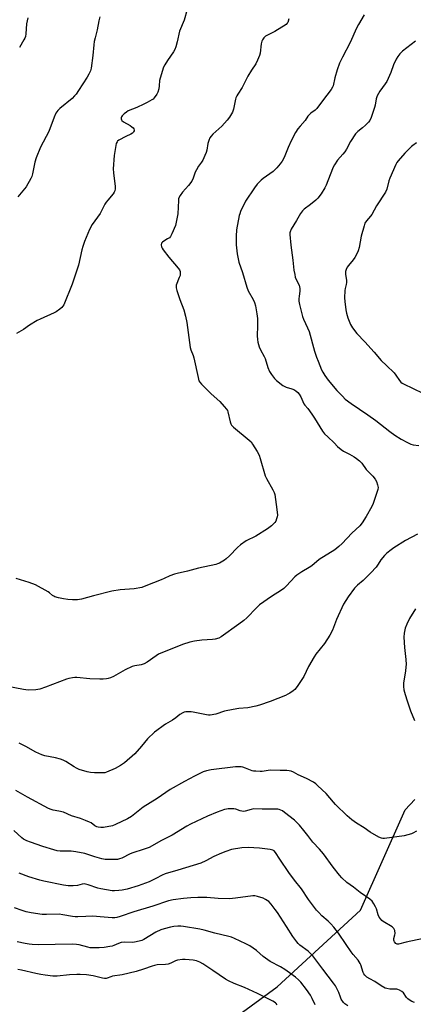
# Model space of a CAD drawing. Units: inches. Extents: x 1291764 to 1297764, y 529449 to 533450.
# Drawn here: x 1293483 to 1293687, y 531476 to 531988 of the extents above; entities that cross this region are included whole.
import ezdxf

# ---------------------------------------------------------------- set-up
doc = ezdxf.new("R2010")
doc.units = ezdxf.units.IN
doc.header["$MEASUREMENT"] = 0
doc.layers.add('NTRL-Trees', color=3, linetype='Continuous')
doc.layers.add('Undefined', color=1, linetype='Continuous')

msp = doc.modelspace()

# ---------------------------------------------------------------- linework, layer by layer
at = {"layer": 'NTRL-Trees'}
msp.add_polyline3d([(1293569.78, 531451.04, 0), (1293616.7, 531485.33, 0), (1293660.02, 531525.03, 0), (1293683.22, 531577.28, 0), (1293688.25, 531582.56, 0)], dxfattribs=at)
at = {"layer": 'Undefined'}
for points, elevation in [([(1293661.9, 531989.99), (1293658.89, 531984.95), (1293657.96, 531983.15), (1293654.63, 531975.71), (1293650.62, 531968.11), (1293649.11, 531964.89), (1293647.81, 531961.46), (1293646.58, 531957.27), (1293645.74, 531953.21), (1293645.42, 531952.44), (1293644.7, 531951.2), (1293640.27, 531945.44), (1293637.26, 531941.31), (1293636.48, 531940.55), (1293634.23, 531938.89), (1293633.18, 531937.98), (1293632.69, 531937.36), (1293631.24, 531935.08), (1293628.55, 531932.29), (1293627.43, 531930.86), (1293626.27, 531928.88), (1293623.96, 531924.56), (1293622.42, 531921.15), (1293620.37, 531916.02), (1293619.26, 531914.1), (1293618.23, 531912.67), (1293616.56, 531910.55), (1293615.72, 531909.66), (1293614.55, 531908.75), (1293609.43, 531905.11), (1293608.35, 531904.13), (1293606.33, 531902.04), (1293604.93, 531900.27), (1293600.21, 531893.19), (1293597.67, 531887.83), (1293597.22, 531886.74), (1293596.97, 531885.9), (1293595.62, 531878.35), (1293595.35, 531875.1), (1293595.29, 531873.1), (1293595.39, 531870.61), (1293595.93, 531865.98), (1293596.34, 531863.39), (1293596.75, 531861.55), (1293598.62, 531856.24), (1293600.84, 531848.53), (1293601.66, 531846.75), (1293604.25, 531842.24), (1293604.88, 531840.63), (1293605.35, 531838.96), (1293606.13, 531834.68), (1293606.4, 531832.41), (1293606.51, 531828.61), (1293606.27, 531823.3), (1293606.41, 531821.36), (1293606.66, 531819.97), (1293607.35, 531817.71), (1293607.96, 531816.05), (1293609.91, 531812.58), (1293610.37, 531811.61), (1293611.86, 531806.92), (1293612.65, 531804.85), (1293613.7, 531803.18), (1293615.31, 531801.18), (1293616.4, 531800.2), (1293619.61, 531797.61), (1293620.58, 531796.97), (1293621.39, 531796.63), (1293624.26, 531795.86), (1293625.26, 531795.5), (1293626.42, 531794.8), (1293627.48, 531793.92), (1293628.18, 531793.08), (1293629.05, 531791.68), (1293630.57, 531788.07), (1293631.06, 531787.4), (1293632.63, 531785.59), (1293634.72, 531782.67), (1293636.05, 531780.67), (1293640.29, 531773.89), (1293641.33, 531772.52), (1293642.97, 531770.86), (1293646.24, 531767.82), (1293648.06, 531765.92), (1293649.94, 531764.29), (1293651.15, 531763.52), (1293654.3, 531761.91), (1293656.76, 531760.51), (1293657.93, 531759.71), (1293659.47, 531758.42), (1293660.65, 531757.19), (1293663, 531753.89), (1293666.41, 531750.46), (1293667.67, 531748.9), (1293668.35, 531747.64), (1293668.87, 531745.97), (1293669.11, 531744.56), (1293668.99, 531743.56), (1293666.59, 531736.22), (1293665.8, 531734.64), (1293662.91, 531729.47), (1293660.9, 531726.32), (1293659.61, 531724.73), (1293655.43, 531720.81), (1293650.47, 531715.47), (1293648.73, 531713.9), (1293646.63, 531712.3), (1293638.57, 531707.2), (1293634.7, 531703.98), (1293633.34, 531702.96), (1293629.45, 531700.81), (1293626.85, 531699.1), (1293625.77, 531698.11), (1293621.53, 531693.58), (1293620.08, 531692.16), (1293618.9, 531691.3), (1293613.76, 531687.94), (1293607.57, 531683.58), (1293605.88, 531682.05), (1293600.92, 531676.95), (1293599.38, 531675.58), (1293596.78, 531673.56), (1293587.61, 531667.06), (1293586.34, 531666.4), (1293584.46, 531665.83), (1293583.02, 531665.65), (1293577.46, 531665.27), (1293573.63, 531664.77), (1293571.36, 531664.25), (1293567.49, 531663.09), (1293554.98, 531658), (1293553.75, 531657.24), (1293549.06, 531653.83), (1293547.57, 531652.96), (1293546.03, 531652.53), (1293542.72, 531652.01), (1293541.38, 531651.58), (1293537.77, 531649.85), (1293531.57, 531646.49), (1293529.99, 531645.79), (1293528.92, 531645.45), (1293528.06, 531645.28), (1293526.28, 531645.11), (1293524.5, 531645.03), (1293519.31, 531645.3), (1293512.64, 531645.87), (1293511.5, 531645.9), (1293510.39, 531645.8), (1293508.49, 531645.45), (1293507.13, 531645.07), (1293496.34, 531640.86), (1293493.4, 531639.89), (1293492.33, 531639.63), (1293491.21, 531639.49), (1293487.23, 531639.35), (1293484.92, 531639.65), (1293476.79, 531641.17)], 478), ([(1293569.86, 531992.81), (1293568.29, 531987.34), (1293565.96, 531981.54), (1293564.74, 531975.98), (1293564.04, 531973.43), (1293563.57, 531972.06), (1293562.85, 531970.81), (1293559.6, 531966.36), (1293558.22, 531964.13), (1293557.59, 531962.8), (1293555.8, 531957.11), (1293555.59, 531955.96), (1293555.38, 531953.1), (1293555.15, 531951.64), (1293554.71, 531949.9), (1293554.19, 531948.81), (1293552.8, 531946.91), (1293552.17, 531946.31), (1293551.46, 531945.82), (1293549.2, 531944.51), (1293547.38, 531943.61), (1293543.69, 531941.96), (1293539.23, 531940.17), (1293538.3, 531939.55), (1293537.2, 531938.63), (1293536.18, 531937.65), (1293535.71, 531937.02), (1293535.56, 531936.55), (1293535.58, 531936.04), (1293535.74, 531935.54), (1293536.03, 531935.11), (1293536.9, 531934.43), (1293540.22, 531932.53), (1293541.19, 531931.89), (1293541.84, 531931.3), (1293542.17, 531930.87), (1293542.37, 531930.2), (1293542.28, 531929.75), (1293542.09, 531929.32), (1293541.82, 531928.91), (1293541.43, 531928.56), (1293540.68, 531928.14), (1293537.98, 531926.92), (1293534.43, 531924.96), (1293533.77, 531924.45), (1293533.48, 531924.11), (1293533.05, 531923.19), (1293531.9, 531916.92), (1293531.52, 531910.05), (1293531.59, 531907.96), (1293532.55, 531900.83), (1293532.55, 531899.67), (1293532.35, 531898.58), (1293532.02, 531897.89), (1293531.43, 531897.04), (1293528.69, 531893.85), (1293527.78, 531892.67), (1293527.18, 531891.65), (1293524.72, 531886.86), (1293520.53, 531881.09), (1293519.2, 531878.64), (1293516.54, 531872.32), (1293515.6, 531869.66), (1293515.16, 531868.01), (1293513.42, 531860), (1293510.15, 531850.11), (1293505.75, 531839.48), (1293505.31, 531838.72), (1293504.79, 531838.07), (1293503.73, 531837.14), (1293501.79, 531835.89), (1293500.76, 531835.34), (1293493.47, 531832.06), (1293491.89, 531831.28), (1293487.98, 531828.83), (1293484.83, 531826.67), (1293481.13, 531824.56)], 482), ([(1293524.59, 531988.92), (1293523.99, 531986.85), (1293523.09, 531982.27), (1293522.01, 531978.15), (1293521.63, 531976.22), (1293521.39, 531974.52), (1293520.91, 531968.92), (1293519.97, 531962.4), (1293519.6, 531961), (1293518.81, 531959.21), (1293517.94, 531957.7), (1293513.44, 531950.76), (1293512.14, 531948.8), (1293511.44, 531947.89), (1293510.12, 531946.58), (1293503.72, 531941.44), (1293502.72, 531940.39), (1293501.73, 531939.02), (1293500.77, 531936.85), (1293498.03, 531929.51), (1293493.76, 531921.27), (1293491.44, 531915.78), (1293490.76, 531913.6), (1293489.53, 531907.43), (1293489.12, 531906.03), (1293488.67, 531904.96), (1293486.23, 531900.71), (1293481.97, 531895.51)], 484), ([(1293487.07, 531988.45), (1293486.4, 531985.42), (1293486.05, 531980.14), (1293485.86, 531978.73), (1293485.6, 531977.95), (1293485.11, 531976.98), (1293482.77, 531973.15)], 486), ([(1293622.78, 531987.93), (1293622.19, 531986.1), (1293621.92, 531985.65), (1293621.32, 531985.07), (1293615.38, 531981.35), (1293611.39, 531979.35), (1293610.62, 531978.9), (1293609.82, 531978.16), (1293609.04, 531977.06), (1293608.74, 531976.3), (1293608.44, 531974.92), (1293607.83, 531970.06), (1293607.48, 531968.93), (1293606.48, 531966.43), (1293605.59, 531964.55), (1293603.32, 531961.23), (1293601.51, 531958.14), (1293598.53, 531952.37), (1293596.24, 531948.92), (1293595.69, 531947.95), (1293595.28, 531946.97), (1293595.08, 531946.23), (1293594.02, 531941.11), (1293593.38, 531939.48), (1293591.97, 531936.89), (1293590.76, 531935.33), (1293587.84, 531932.14), (1293583.18, 531928.03), (1293582.31, 531927.03), (1293581.72, 531926.15), (1293581.18, 531924.86), (1293580.68, 531923.23), (1293580.07, 531919.74), (1293579.79, 531918.6), (1293579.14, 531916.96), (1293578.03, 531914.54), (1293577.43, 531913.55), (1293575.87, 531911.52), (1293574.73, 531909.54), (1293574.14, 531908.25), (1293573.05, 531905.13), (1293572.33, 531903.65), (1293570.61, 531901.35), (1293567.41, 531897.94), (1293566.28, 531896.24), (1293565.62, 531894.95), (1293565.45, 531894.41), (1293565.32, 531893.54), (1293565, 531886.78), (1293564.59, 531884.15), (1293563.81, 531880.67), (1293561.94, 531876.25), (1293561.26, 531874.94), (1293560.71, 531874.3), (1293559.77, 531873.66), (1293557.7, 531872.53), (1293557.02, 531872.03), (1293556.57, 531871.43), (1293556.41, 531870.67), (1293556.57, 531869.58), (1293556.96, 531868.8), (1293557.46, 531868.06), (1293560.32, 531864.24), (1293565.21, 531858.56), (1293565.85, 531857.58), (1293566.18, 531856.78), (1293566.31, 531855.74), (1293566.18, 531854.7), (1293565.81, 531853.58), (1293564.26, 531849.7), (1293564.11, 531848.87), (1293564.15, 531848.31), (1293564.51, 531846.92), (1293566.11, 531842.16), (1293568.18, 531836.78), (1293569.12, 531833.52), (1293569.79, 531830.23), (1293571.47, 531817.24), (1293571.79, 531816.07), (1293573, 531813.08), (1293573.37, 531811.98), (1293575.54, 531801.7), (1293576.02, 531800.02), (1293576.45, 531799.29), (1293577.42, 531798.22), (1293582.4, 531793.29), (1293586.8, 531789.25), (1293589.18, 531786.69), (1293590.31, 531785.34), (1293590.78, 531784.61), (1293591.07, 531783.8), (1293592.17, 531778.61), (1293592.56, 531777.66), (1293593, 531777), (1293594.06, 531775.98), (1293602.1, 531769.23), (1293603.09, 531768.24), (1293603.89, 531767.16), (1293606.22, 531763.35), (1293607.28, 531761.36), (1293607.85, 531759.67), (1293610.44, 531750.58), (1293611.1, 531749.26), (1293614.49, 531743.42), (1293615.19, 531741.96), (1293615.52, 531740.9), (1293616.53, 531733.12), (1293616.78, 531730.2), (1293616.7, 531729.34), (1293616.41, 531728.24), (1293615.98, 531727.18), (1293615.54, 531726.47), (1293614.98, 531725.85), (1293613.71, 531724.71), (1293611.69, 531723.11), (1293605.58, 531719.38), (1293600.58, 531716.92), (1293597.58, 531714.81), (1293596.05, 531713.49), (1293591.91, 531709.16), (1293590.17, 531707.53), (1293589.26, 531706.78), (1293586.69, 531705.36), (1293585.62, 531704.87), (1293584.78, 531704.59), (1293575.86, 531702.66), (1293570.16, 531701.2), (1293564.67, 531700.01), (1293563.27, 531699.6), (1293560.85, 531698.67), (1293558.01, 531697.26), (1293556.46, 531696.6), (1293552.45, 531695.11), (1293547.64, 531693.15), (1293546.28, 531692.71), (1293542.41, 531691.93), (1293535, 531691.36), (1293530.71, 531690.74), (1293521.24, 531688.38), (1293514.92, 531686.6), (1293512.87, 531686.33), (1293510.26, 531686.24), (1293507.92, 531686.42), (1293505.58, 531686.73), (1293503.07, 531687.3), (1293501.15, 531687.84), (1293500.64, 531688.07), (1293499.93, 531688.52), (1293498.35, 531689.94), (1293497.62, 531690.44), (1293491.05, 531694.03), (1293487.83, 531695.28), (1293481.06, 531697.33)], 480), ([(1293688.61, 531976.43), (1293681.89, 531971.16), (1293680.44, 531969.77), (1293679.32, 531968.47), (1293678.46, 531966.98), (1293677.07, 531964.14), (1293675.67, 531960.13), (1293673.58, 531955.39), (1293672.81, 531954.17), (1293670.08, 531950.44), (1293668.6, 531947.91), (1293668.12, 531946.35), (1293667.54, 531943.05), (1293667.27, 531941.94), (1293665.51, 531936.73), (1293664.82, 531935.17), (1293664.12, 531934.3), (1293662.52, 531932.71), (1293661.04, 531931.38), (1293658.6, 531929.48), (1293658, 531928.88), (1293657.44, 531928.18), (1293654.77, 531924.2), (1293652.72, 531920.29), (1293651.88, 531918.88), (1293650.88, 531917.62), (1293648.11, 531914.63), (1293646.48, 531912.18), (1293645.83, 531910.85), (1293644.21, 531907.01), (1293642.14, 531901.6), (1293641.39, 531900.13), (1293639.56, 531897.11), (1293637.78, 531894.76), (1293636.77, 531893.72), (1293634.08, 531891.58), (1293630.73, 531889.17), (1293629.79, 531888.27), (1293628.88, 531886.94), (1293626.75, 531883.23), (1293624.01, 531878.7), (1293623.41, 531877.41), (1293623.31, 531876.87), (1293623.29, 531876), (1293623.77, 531870.36), (1293624.84, 531862.7), (1293625.42, 531857.39), (1293625.77, 531855.12), (1293626.07, 531853.73), (1293626.35, 531852.92), (1293628.09, 531849.68), (1293628.32, 531848.85), (1293628.46, 531848), (1293628.51, 531846.56), (1293628.02, 531843.91), (1293627.89, 531842.53), (1293627.96, 531841.41), (1293628.33, 531839.69), (1293629.9, 531833.43), (1293630.41, 531832.08), (1293632.51, 531827.41), (1293633.23, 531825.63), (1293636.11, 531815.43), (1293637.13, 531812.34), (1293637.95, 531810.12), (1293639.76, 531805.71), (1293640.4, 531804.44), (1293641.43, 531802.73), (1293643.23, 531800.37), (1293647.71, 531794.92), (1293650.56, 531791.93), (1293652.05, 531790.52), (1293655.06, 531788.25), (1293663.79, 531782.31), (1293667.99, 531779.34), (1293675.22, 531773.61), (1293677.79, 531771.75), (1293681.14, 531769.71), (1293684.49, 531767.88), (1293686.06, 531767.11), (1293687.33, 531766.76), (1293690.36, 531766.43)], 476), ([(1293689.06, 531923.59), (1293687.14, 531922.25), (1293686.49, 531921.7), (1293683.03, 531918.27), (1293679.59, 531914.22), (1293678.89, 531913.27), (1293678.27, 531912.25), (1293675.14, 531905.22), (1293674.7, 531903.8), (1293673.58, 531899.52), (1293672.99, 531897.95), (1293668.34, 531890.87), (1293665.92, 531886.37), (1293665.24, 531885.48), (1293663.03, 531882.98), (1293662.31, 531881.84), (1293661.83, 531880.46), (1293660.34, 531875.04), (1293659.25, 531869.19), (1293658.74, 531867.49), (1293657.77, 531865.31), (1293657.08, 531864), (1293656.21, 531862.83), (1293653.76, 531859.89), (1293653.1, 531858.95), (1293652.52, 531857.72), (1293652.26, 531856.68), (1293652.27, 531855.28), (1293652.62, 531852.14), (1293652.67, 531851), (1293652.54, 531849.93), (1293652.07, 531847.99), (1293651.91, 531846.84), (1293651.74, 531842.99), (1293651.78, 531841.22), (1293652.33, 531836.84), (1293652.63, 531835.1), (1293653.43, 531832.65), (1293654.76, 531829.15), (1293655.82, 531827.47), (1293658.08, 531824.51), (1293662.18, 531820.28), (1293667.15, 531814.94), (1293670.64, 531810.56), (1293673.57, 531807.98), (1293677.5, 531804.06), (1293678.4, 531802.91), (1293680.17, 531800.22), (1293680.92, 531799.33), (1293681.61, 531798.78), (1293682.31, 531798.38), (1293692.29, 531793.61)], 474), ([(1293689.66, 531720.43), (1293683.42, 531717.03), (1293677.32, 531713.29), (1293675.87, 531712.3), (1293673.62, 531710.49), (1293672.38, 531709.31), (1293670.59, 531707.05), (1293669.12, 531704.71), (1293668.1, 531703.25), (1293665.39, 531700.27), (1293661.28, 531696.23), (1293658.46, 531693.92), (1293656.78, 531692.28), (1293653.51, 531687.89), (1293651.14, 531684.05), (1293647.55, 531676.08), (1293645.4, 531670.44), (1293643.96, 531667.83), (1293641.33, 531663.49), (1293636.81, 531658.02), (1293635.83, 531656.65), (1293632.9, 531651.69), (1293630.46, 531646.41), (1293629.91, 531645.39), (1293627.11, 531641.31), (1293625.85, 531639.73), (1293624.95, 531638.98), (1293623.22, 531637.8), (1293622.21, 531637.19), (1293620.93, 531636.59), (1293613.1, 531633.52), (1293607.5, 531631.53), (1293605.52, 531630.95), (1293601.45, 531630.23), (1293596.82, 531629.77), (1293593.8, 531629.3), (1293589.33, 531628.36), (1293584.83, 531626.92), (1293581.9, 531626.4), (1293581.03, 531626.38), (1293579.9, 531626.52), (1293573.09, 531627.9), (1293571.93, 531628.05), (1293569.26, 531628.03), (1293568.39, 531627.89), (1293567.65, 531627.62), (1293566.02, 531626.68), (1293563.96, 531625), (1293562.29, 531623.76), (1293558.59, 531621.63), (1293557.35, 531620.84), (1293554.06, 531618.48), (1293552.93, 531617.56), (1293549.26, 531614.07), (1293546.19, 531610.32), (1293542.66, 531606.27), (1293537.33, 531601.56), (1293535.29, 531600.23), (1293532.52, 531598.75), (1293527.9, 531596.76), (1293527.07, 531596.48), (1293526.21, 531596.35), (1293521.76, 531596.44), (1293519.69, 531596.59), (1293517.99, 531596.97), (1293513.79, 531598.16), (1293512.47, 531598.77), (1293511.2, 531599.49), (1293506.78, 531602.3), (1293505.52, 531603), (1293504.11, 531603.48), (1293501.51, 531604.19), (1293495.99, 531605.26), (1293494.35, 531605.77), (1293491.26, 531607.22), (1293485.99, 531610.11), (1293482.58, 531611.87)], 476), ([(1293688.63, 531681.5), (1293685.42, 531676.52), (1293684.02, 531673.63), (1293683.15, 531671.47), (1293682.68, 531668.93), (1293682.57, 531666.93), (1293682.93, 531661.46), (1293683.58, 531655.2), (1293683.7, 531652.68), (1293683.62, 531651.52), (1293683.3, 531649.17), (1293682.26, 531643.22), (1293682.28, 531641.2), (1293682.49, 531639.48), (1293683.16, 531637.03), (1293684.21, 531633.76), (1293686.03, 531628.53), (1293687.96, 531623.51)], 474), ([(1293689.03, 531566.1), (1293687.2, 531565), (1293686.41, 531564.66), (1293682.66, 531563.72), (1293672.53, 531562.35), (1293671.66, 531562.32), (1293670.84, 531562.47), (1293669.54, 531563.06), (1293664.98, 531565.66), (1293661.86, 531567.84), (1293657.91, 531570.3), (1293655.56, 531572.09), (1293653.04, 531574.17), (1293646.94, 531580.05), (1293645.96, 531581.1), (1293642.09, 531585.63), (1293637.86, 531589.68), (1293636.74, 531590.62), (1293635.55, 531591.49), (1293631.88, 531593.45), (1293627.64, 531595.46), (1293625.08, 531596.82), (1293623.98, 531597.24), (1293622.85, 531597.53), (1293621.72, 531597.64), (1293618.29, 531597.59), (1293613.31, 531597.72), (1293611.98, 531597.62), (1293608.94, 531597.11), (1293607.81, 531597.1), (1293605.54, 531597.23), (1293604.42, 531597.34), (1293603.6, 531597.52), (1293600.2, 531598.86), (1293598.8, 531599.33), (1293597.97, 531599.51), (1293596.92, 531599.58), (1293594.94, 531599.47), (1293582.39, 531598.04), (1293579.92, 531597.51), (1293578.28, 531596.9), (1293573.68, 531594.76), (1293568.54, 531591.85), (1293561, 531587.84), (1293554.25, 531583.03), (1293547.07, 531578.53), (1293540.89, 531573.74), (1293538.94, 531572.45), (1293532.62, 531569.55), (1293531.04, 531568.97), (1293526.4, 531568.03), (1293525, 531567.98), (1293523.65, 531568.15), (1293522.9, 531568.42), (1293521.94, 531568.92), (1293519.98, 531570.37), (1293519.23, 531570.82), (1293517.11, 531571.71), (1293514.4, 531572.7), (1293509.75, 531574.16), (1293505.56, 531576), (1293503.28, 531576.58), (1293500.34, 531577.05), (1293499.24, 531577.37), (1293497.9, 531577.9), (1293486.95, 531583.77), (1293480.89, 531587.19)], 474), ([(1293692.67, 531510.31), (1293683.78, 531508.53), (1293679.76, 531507.42), (1293679, 531507.42), (1293678.37, 531507.77), (1293677.66, 531508.6), (1293677.39, 531509.08), (1293677.22, 531509.59), (1293677.27, 531510.47), (1293677.88, 531512.23), (1293678, 531513.02), (1293677.77, 531514.46), (1293677.35, 531515.53), (1293677.02, 531515.97), (1293676.36, 531516.51), (1293671.84, 531519.27), (1293671.13, 531519.77), (1293670.52, 531520.35), (1293669.76, 531521.5), (1293669.14, 531522.76), (1293668.25, 531525.79), (1293667.84, 531526.87), (1293666.97, 531528.39), (1293665.96, 531529.82), (1293664.87, 531530.77), (1293659.78, 531534.25), (1293656.41, 531537.09), (1293652.95, 531539.55), (1293650.32, 531541.81), (1293649.06, 531543.22), (1293645.71, 531547.35), (1293640.72, 531554.38), (1293638.67, 531556.76), (1293635.22, 531560.37), (1293632.54, 531563.8), (1293630.57, 531566.54), (1293628.3, 531569.31), (1293625.75, 531571.75), (1293620.56, 531575.84), (1293619.36, 531576.64), (1293617.78, 531577.31), (1293616.94, 531577.47), (1293616.07, 531577.52), (1293608.9, 531577.51), (1293604.58, 531577.71), (1293603.2, 531577.46), (1293599.96, 531576.46), (1293599.14, 531576.37), (1293598.31, 531576.46), (1293597.49, 531576.67), (1293595.28, 531577.53), (1293594.16, 531577.78), (1293591.25, 531577.72), (1293590.38, 531577.61), (1293589.3, 531577.33), (1293585.55, 531576), (1293580.41, 531573.96), (1293571.62, 531569.8), (1293569.8, 531568.79), (1293562.1, 531564.02), (1293556.6, 531561.31), (1293550.15, 531557.68), (1293547.11, 531556.61), (1293541.62, 531554.94), (1293540.27, 531554.32), (1293535.87, 531552.06), (1293534.82, 531551.69), (1293533.74, 531551.46), (1293531.13, 531551.36), (1293527.35, 531551.44), (1293525.61, 531551.8), (1293521.88, 531552.78), (1293516.64, 531554.54), (1293512.11, 531555.43), (1293509.6, 531555.81), (1293508.46, 531555.82), (1293505.65, 531555.67), (1293503.89, 531555.79), (1293502.43, 531555.98), (1293500.7, 531556.43), (1293494.96, 531558.16), (1293488.51, 531560.34), (1293486.66, 531561.08), (1293484.92, 531562), (1293483.98, 531562.63), (1293479.81, 531566.39)], 472), ([(1293688.1, 531477.17), (1293686.71, 531477.64), (1293685.71, 531478.23), (1293684.56, 531479.13), (1293683.9, 531479.82), (1293682.25, 531482.09), (1293681.4, 531482.84), (1293680.22, 531483.63), (1293679.45, 531483.97), (1293678.91, 531484.08), (1293675.16, 531484.16), (1293673.71, 531484.37), (1293672.88, 531484.62), (1293670.79, 531485.75), (1293667.41, 531487.98), (1293664.78, 531489.39), (1293663.33, 531490.39), (1293662.22, 531491.31), (1293661.71, 531491.96), (1293661.37, 531492.67), (1293660.11, 531496.7), (1293659.79, 531497.49), (1293659.36, 531498.23), (1293658.69, 531499.17), (1293656.23, 531502.11), (1293655.18, 531503.49), (1293652.53, 531507.25), (1293648.51, 531513.23), (1293646.14, 531516.22), (1293644.62, 531518), (1293643.17, 531519.36), (1293639.87, 531522.23), (1293638.31, 531523.83), (1293637.19, 531525.15), (1293633.03, 531530.57), (1293629.32, 531536.19), (1293625.66, 531540.62), (1293622.79, 531544.59), (1293618.05, 531551.64), (1293615.86, 531555.12), (1293615.12, 531555.95), (1293614.44, 531556.29), (1293613.05, 531556.58), (1293607.56, 531557.32), (1293601.68, 531557.7), (1293598.33, 531557.55), (1293592.99, 531556.58), (1293589.94, 531555.59), (1293587.76, 531554.76), (1293583.73, 531552.89), (1293579.52, 531550.65), (1293576.94, 531549.55), (1293565.03, 531545.83), (1293558.45, 531544.01), (1293556.9, 531543.35), (1293553.67, 531541.62), (1293550.07, 531539.87), (1293544.48, 531537.77), (1293538.65, 531536.08), (1293536.15, 531535.54), (1293534.45, 531535.31), (1293532.14, 531535.17), (1293530.97, 531535.2), (1293525.1, 531536.17), (1293523.4, 531536.57), (1293518.53, 531538.23), (1293517.14, 531538.59), (1293516.3, 531538.72), (1293515.29, 531538.67), (1293512.94, 531537.99), (1293510.72, 531537.66), (1293508.14, 531537.71), (1293505.6, 531538.04), (1293495.44, 531540.19), (1293493.29, 531540.71), (1293487.61, 531542.33), (1293482.56, 531544.25)], 470), ([(1293653.39, 531475.5), (1293651.88, 531476.43), (1293651.07, 531477.2), (1293650.01, 531478.82), (1293649.53, 531479.84), (1293648.64, 531482.29), (1293648.16, 531483.37), (1293646.91, 531485.73), (1293645.92, 531487.16), (1293640.41, 531494.44), (1293637.35, 531498.65), (1293635.2, 531501.37), (1293632.8, 531503.8), (1293628.49, 531506.97), (1293627.6, 531507.73), (1293626.82, 531508.59), (1293624.73, 531511.48), (1293621.57, 531516.68), (1293616.84, 531523.81), (1293615.65, 531525.52), (1293613.47, 531528.3), (1293612.29, 531529.59), (1293610.64, 531530.69), (1293609.32, 531531.3), (1293606.48, 531532.22), (1293605.08, 531532.55), (1293604, 531532.57), (1293595.08, 531531.26), (1293591.87, 531530.96), (1293585.95, 531531.14), (1293580.04, 531531.72), (1293575.39, 531531.7), (1293571.81, 531531.5), (1293567.95, 531531.16), (1293562.7, 531530.46), (1293560.27, 531529.97), (1293552.13, 531527.19), (1293542.12, 531524.17), (1293535.07, 531521.76), (1293533.44, 531521.31), (1293532.37, 531521.16), (1293530.98, 531521.16), (1293524.61, 531521.69), (1293520.83, 531521.91), (1293517.29, 531521.87), (1293513.15, 531521.64), (1293511.67, 531521.67), (1293510.23, 531521.83), (1293505.37, 531522.7), (1293503.32, 531522.97), (1293496.77, 531522.79), (1293494.47, 531522.82), (1293488.87, 531523.71), (1293486.25, 531524.3), (1293484.13, 531524.9), (1293480.23, 531526.39)], 468), ([(1293636.37, 531475.95), (1293634.93, 531479.16), (1293633.95, 531480.95), (1293631.98, 531483.84), (1293628.97, 531487.69), (1293627.83, 531488.95), (1293626.24, 531490.28), (1293620.72, 531494.29), (1293618.33, 531495.7), (1293613.08, 531498.52), (1293611.81, 531499.29), (1293609.45, 531501.11), (1293605.98, 531504.13), (1293602.45, 531506.55), (1293600.39, 531507.64), (1293594.52, 531510.39), (1293592.9, 531511.07), (1293591.51, 531511.45), (1293584.22, 531513.07), (1293578.75, 531514.77), (1293576.55, 531515.29), (1293568.08, 531516.7), (1293566.67, 531516.82), (1293564.99, 531516.83), (1293562.97, 531516.61), (1293561.25, 531516.31), (1293557.9, 531515.39), (1293556.26, 531514.85), (1293553.68, 531513.67), (1293547.37, 531509.93), (1293546.39, 531509.42), (1293545.6, 531509.13), (1293543.36, 531508.6), (1293541.66, 531508.33), (1293537.36, 531508.42), (1293535.53, 531508.25), (1293534.15, 531507.86), (1293531.81, 531506.77), (1293531.01, 531506.49), (1293529.63, 531506.19), (1293526.82, 531505.76), (1293524.21, 531505.62), (1293519.55, 531505.62), (1293518.31, 531505.84), (1293513.73, 531507.07), (1293512.39, 531507.26), (1293510.08, 531507.42), (1293492.54, 531507.13), (1293489.44, 531507.24), (1293487.78, 531507.42), (1293485.72, 531507.79), (1293481.61, 531508.62)], 466), ([(1293616.75, 531475.93), (1293616.2, 531476.6), (1293615.8, 531476.96), (1293614.41, 531477.86), (1293612.01, 531479.01), (1293606.4, 531481.91), (1293599.72, 531484.89), (1293594.27, 531486.98), (1293591.38, 531488.36), (1293589.86, 531489.27), (1293583.22, 531493.81), (1293578.08, 531497.17), (1293576.55, 531498.01), (1293574.67, 531498.75), (1293572.95, 531499.08), (1293568.86, 531499.52), (1293567.43, 531499.45), (1293564.91, 531499.08), (1293563.85, 531498.79), (1293561.39, 531497.53), (1293560.1, 531497.11), (1293558.71, 531496.88), (1293554.31, 531496.64), (1293552.96, 531496.44), (1293551.66, 531496.04), (1293547.19, 531494.39), (1293543.38, 531493.21), (1293536.06, 531491.56), (1293531.06, 531490.74), (1293530.32, 531490.54), (1293528.28, 531489.76), (1293527.77, 531489.65), (1293527.01, 531489.64), (1293525.87, 531489.83), (1293522.43, 531490.73), (1293520.98, 531491.01), (1293517.55, 531491.47), (1293514.26, 531491.71), (1293512.51, 531491.7), (1293508.68, 531491.49), (1293502.28, 531490.8), (1293501.19, 531490.75), (1293500.1, 531490.8), (1293496.09, 531491.28), (1293493.81, 531491.66), (1293491.25, 531492.2), (1293483.87, 531493.95), (1293481.94, 531494.29)], 464)]:
    msp.add_lwpolyline(points, dxfattribs=dict(at, elevation=elevation))

doc.saveas('drawing.dxf')
